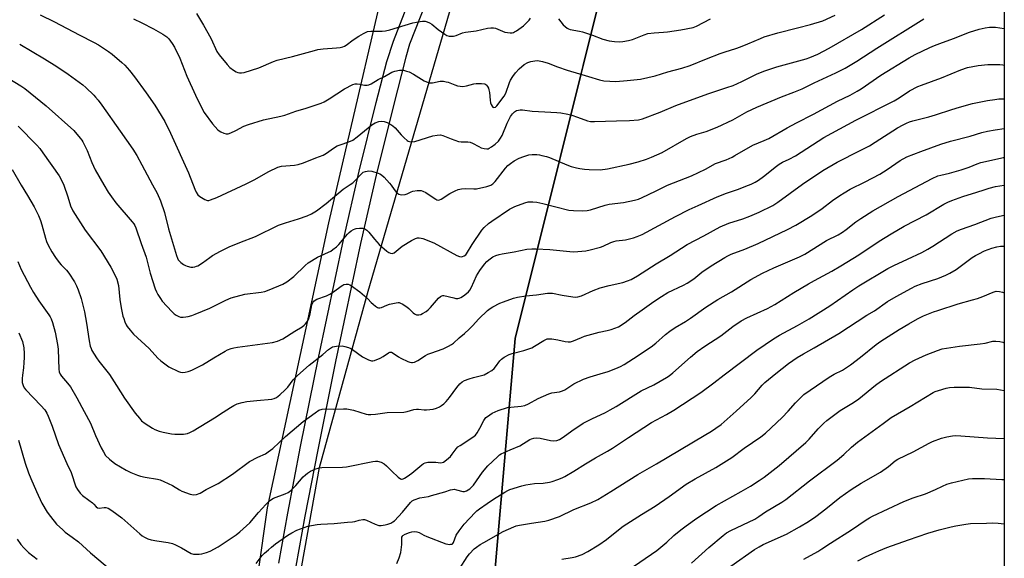
# Model space of a CAD drawing. Units: inches. Extents: x 1243772 to 1249772, y 601451 to 605451.
# Drawn here: x 1249340 to 1249772, y 601780 to 602016 of the extents above; entities that cross this region are included whole.
import ezdxf

# ---------------------------------------------------------------- set-up
doc = ezdxf.new("R2010")
doc.units = ezdxf.units.IN
doc.header["$MEASUREMENT"] = 0
for name, color, linetype in [('NTRL-Farm Land', 3, 'Continuous'), ('NTRL-Pasture Land', 2, 'Continuous'), ('NTRL-Trees', 3, 'Continuous'), ('TRANS-Road', 130, 'Continuous'), ('Undefined', 1, 'Continuous')]:
    doc.layers.add(name, color=color, linetype=linetype)

msp = doc.modelspace()

# ---------------------------------------------------------------- linework, layer by layer
at = {"layer": 'NTRL-Farm Land'}
msp.add_lwpolyline([(1249771.74, 602075.11), (1249771.7, 601450.79), (1249417.31, 601450.83), (1249422.42, 601470.11), (1249425.85, 601484.19), (1249428.49, 601496.84), (1249430.77, 601509.44), (1249433.48, 601524.82), (1249435.37, 601536.88), (1249448.26, 601536.26), (1249459.89, 601540.44), (1249466.06, 601557.35), (1249482.08, 601572.89), (1249495.38, 601600.22), (1249544.51, 601730.09), (1249557.19, 601876.36), (1249626.89, 602156), (1249771.73, 602075.12)], close=True, dxfattribs=at)
at = {"layer": 'NTRL-Pasture Land'}
msp.add_lwpolyline([(1249157.24, 602257.38), (1249573.32, 602258.54), (1249590.09, 602241.95), (1249562.51, 602167.36), (1249507.39, 602064.74), (1249475.4, 601927.03), (1249448.52, 601802.01), (1249432.64, 601689.9), (1249424.24, 601588.02), (1249420.83, 601537.58), (1249394.06, 601553.3), (1249379.39, 601563.78), (1249359.15, 601580.96), (1249340.93, 601599.81), (1249324.65, 601620.35)], dxfattribs=at)
at = {"layer": 'NTRL-Trees'}
msp.add_lwpolyline([(1249453.17, 601554.25), (1249449.25, 601553.3), (1249438.64, 601564.5), (1249442.88, 601660.12), (1249471.4, 601819.75), (1249492.82, 601897.15), (1249545.57, 602078.23), (1249553.66, 602094.85), (1249582.46, 602095.02), (1249605.09, 602068.54), (1249557.19, 601876.36), (1249544.51, 601730.09), (1249495.38, 601600.22), (1249482.08, 601572.89), (1249466.06, 601557.35)], close=True, dxfattribs=at)
at = {"layer": 'TRANS-Road'}
for points in [[(1249537.14, 602071.95), (1249510.97, 602005.53), (1249509.39, 601999.77), (1249503.72, 601977.94), (1249496.29, 601948.04), (1249489.47, 601918.02), (1249478.5, 601866.31), (1249470.66, 601827.48), (1249465.09, 601798.33), (1249461.12, 601776.44)], [(1249453.58, 601777.76), (1249457.57, 601799.73), (1249463.16, 601828.95), (1249471.01, 601867.85), (1249482, 601919.66), (1249488.85, 601949.81), (1249496.3, 601979.82), (1249500.99, 601997.87), (1249503.92, 602006.74), (1249515.85, 602037.81)]]:
    msp.add_lwpolyline(points, dxfattribs=at)
at = {"layer": 'Undefined'}
for points, elevation in [([(1249335.22, 601990.4), (1249340.43, 601987.25), (1249342.27, 601985.99), (1249351.55, 601978.43), (1249363.67, 601967.58), (1249366.58, 601964.31), (1249367.28, 601963.38), (1249367.72, 601962.66), (1249369.65, 601958.85), (1249371.66, 601953.6), (1249373.08, 601950.41), (1249376.83, 601943.77), (1249378.81, 601940.61), (1249380.23, 601938.47), (1249382.15, 601935.91), (1249389.28, 601927.59), (1249389.98, 601926.69), (1249390.46, 601925.93), (1249390.9, 601924.84), (1249393.21, 601918.06), (1249395.45, 601911.96), (1249397.27, 601904.98), (1249399.44, 601898.2), (1249399.96, 601896.82), (1249400.63, 601895.57), (1249401.68, 601893.87), (1249402.54, 601892.72), (1249406.65, 601888.2), (1249407.67, 601887.18), (1249408.57, 601886.55), (1249409.79, 601885.96), (1249410.57, 601885.76), (1249411.69, 601885.72), (1249412.82, 601885.82), (1249413.91, 601886.05), (1249415.53, 601886.49), (1249416.88, 601886.97), (1249423.31, 601889.67), (1249430.33, 601893.11), (1249432.8, 601894.18), (1249438.76, 601895.74), (1249445.91, 601896.71), (1249447.46, 601897.02), (1249449.39, 601897.72), (1249455.37, 601900.15), (1249457.12, 601901.24), (1249460.21, 601903.5), (1249465.18, 601908.42), (1249466.49, 601909.54), (1249470.54, 601911.98), (1249475.47, 601914.16), (1249476.44, 601914.71), (1249477.35, 601915.37), (1249478.87, 601916.61), (1249479.88, 601917.6), (1249483.69, 601922.07), (1249484.45, 601922.85), (1249485.35, 601923.53), (1249486.31, 601924.12), (1249487.06, 601924.49), (1249487.58, 601924.64), (1249488.93, 601924.79), (1249490.28, 601924.73), (1249491.32, 601924.39), (1249492.27, 601923.83), (1249493.08, 601923.05), (1249495.57, 601919.89), (1249497.68, 601917.54), (1249500.96, 601914.67), (1249501.87, 601914.05), (1249502.57, 601913.73), (1249503.28, 601913.67), (1249503.75, 601913.77), (1249504.21, 601913.98), (1249507.76, 601916.83), (1249511.81, 601919.31), (1249513.62, 601920.28), (1249514.39, 601920.5), (1249515.16, 601920.56), (1249515.98, 601920.43), (1249516.83, 601920.17), (1249521.53, 601918.33), (1249531.62, 601912.82), (1249532.89, 601912.28), (1249533.67, 601912.19), (1249534.18, 601912.3), (1249534.92, 601912.59), (1249535.59, 601913.04), (1249535.96, 601913.44), (1249538.47, 601917.52), (1249542.71, 601923.84), (1249543.66, 601924.97), (1249545.63, 601926.78), (1249547.04, 601927.84), (1249554.81, 601933.11), (1249557.12, 601934.21), (1249561.52, 601935.83), (1249562.89, 601936.23), (1249563.84, 601936.35), (1249565, 601936.31), (1249566.76, 601936.1), (1249569.36, 601935.62), (1249580.75, 601932.69), (1249582.79, 601932.49), (1249586.88, 601932.39), (1249588.86, 601932.52), (1249590.27, 601932.74), (1249596.79, 601934.77), (1249598.52, 601935.23), (1249604.74, 601936.01), (1249609.58, 601937.07), (1249611.27, 601937.53), (1249612.91, 601938.21), (1249618.86, 601940.99), (1249624.13, 601943.59), (1249634.63, 601947.73), (1249640.67, 601950.6), (1249645.13, 601953.06), (1249649.71, 601954.8), (1249652.35, 601955.92), (1249653.62, 601956.58), (1249661.48, 601961.12), (1249666.44, 601963.2), (1249668.52, 601964.16), (1249676.6, 601968.79), (1249680.63, 601971), (1249688.02, 601974.82), (1249698.63, 601980.53), (1249704.13, 601983.14), (1249707.18, 601984.79), (1249708.92, 601985.88), (1249717.67, 601991.89), (1249730.07, 601999.52), (1249732.64, 602000.91), (1249739.08, 602003.96), (1249741.16, 602004.86), (1249743.54, 602005.81), (1249749.44, 602007.95), (1249756.41, 602010.74), (1249760.78, 602012.11), (1249763.32, 602012.69), (1249765.32, 602012.98), (1249767.92, 602012.92), (1249771.74, 602012.3)], 616), ([(1249339.37, 601969.51), (1249347.58, 601961.13), (1249348.79, 601959.71), (1249350.18, 601957.84), (1249357.3, 601947.65), (1249358.63, 601945.18), (1249359.32, 601943.62), (1249361.16, 601938.48), (1249362.31, 601934.56), (1249363.27, 601932.38), (1249368.78, 601923.89), (1249375.64, 601914.76), (1249379.96, 601907.64), (1249381.78, 601904.2), (1249382.61, 601902.3), (1249383.36, 601899.55), (1249383.97, 601893.52), (1249384.55, 601889.73), (1249385.27, 601886.13), (1249385.6, 601885.04), (1249386.14, 601883.7), (1249386.74, 601882.38), (1249387.18, 601881.63), (1249388.42, 601880.01), (1249389.94, 601878.23), (1249396.83, 601871.92), (1249400.61, 601867.75), (1249401.87, 601866.56), (1249404.2, 601864.73), (1249405.44, 601863.93), (1249409.69, 601861.86), (1249410.5, 601861.57), (1249411.34, 601861.47), (1249412.49, 601861.54), (1249413.92, 601861.8), (1249414.74, 601862.08), (1249415.78, 601862.56), (1249420.1, 601864.83), (1249425.12, 601867.79), (1249430.06, 601870.85), (1249431.09, 601871.36), (1249432.72, 601871.97), (1249433.83, 601872.28), (1249435.55, 601872.56), (1249450.82, 601874.51), (1249452.98, 601875.17), (1249455.34, 601876.16), (1249460.6, 601879.55), (1249463.92, 601881.51), (1249464.81, 601882.16), (1249465.38, 601882.75), (1249466.32, 601884.12), (1249466.79, 601885.13), (1249467.3, 601887.16), (1249468.05, 601891.15), (1249468.5, 601892.19), (1249469, 601892.78), (1249469.6, 601893.21), (1249470.26, 601893.54), (1249474.57, 601895.11), (1249476.06, 601895.79), (1249477.64, 601896.82), (1249480.9, 601899.34), (1249481.64, 601899.8), (1249482.15, 601900.01), (1249483.22, 601900.2), (1249484.01, 601900.18), (1249484.79, 601899.92), (1249485.53, 601899.47), (1249489.13, 601896.79), (1249491.19, 601895.11), (1249492.72, 601893.73), (1249494.15, 601892.12), (1249494.94, 601891.35), (1249496.01, 601890.45), (1249496.89, 601889.88), (1249497.35, 601889.74), (1249497.86, 601889.76), (1249498.64, 601890.01), (1249501.06, 601891.02), (1249502.11, 601891.35), (1249505.09, 601892.01), (1249505.91, 601892.1), (1249506.45, 601892.07), (1249506.99, 601891.91), (1249507.77, 601891.52), (1249509.8, 601890.24), (1249510.69, 601889.49), (1249512.47, 601887.65), (1249513.12, 601887.14), (1249514.06, 601886.76), (1249515.05, 601886.67), (1249515.85, 601886.92), (1249516.64, 601887.32), (1249518.18, 601888.25), (1249519.15, 601888.94), (1249520.19, 601889.99), (1249523.7, 601894.05), (1249524.45, 601894.75), (1249525.07, 601895.12), (1249525.53, 601895.22), (1249526, 601895.19), (1249530.44, 601894.12), (1249531.3, 601893.95), (1249532.13, 601893.9), (1249532.65, 601893.99), (1249533.38, 601894.31), (1249534.56, 601895.04), (1249535.96, 601896.04), (1249536.83, 601896.77), (1249537.45, 601897.49), (1249537.98, 601898.53), (1249539.22, 601901.52), (1249540.35, 601903.8), (1249541.82, 601906.15), (1249543.86, 601908.95), (1249544.79, 601910.05), (1249545.66, 601910.79), (1249547.54, 601912.11), (1249548.82, 601912.75), (1249550.19, 601913.17), (1249551.61, 601913.5), (1249556.89, 601914.34), (1249562.31, 601915.49), (1249564.53, 601915.7), (1249566.52, 601915.73), (1249572.44, 601915.45), (1249582.64, 601914.39), (1249584.67, 601914.46), (1249588.18, 601914.78), (1249590.19, 601915.21), (1249594.74, 601916.45), (1249595.82, 601916.88), (1249599.27, 601918.47), (1249600.52, 601918.92), (1249601.62, 601919.14), (1249605.66, 601919.65), (1249609.12, 601920.5), (1249610.82, 601921.03), (1249612.91, 601922.04), (1249627.5, 601929.9), (1249633.53, 601932.87), (1249637.54, 601934.75), (1249645.9, 601938.47), (1249649.9, 601940.05), (1249655.14, 601941.88), (1249658.47, 601943.16), (1249660.68, 601944.04), (1249662.52, 601944.92), (1249663.92, 601945.77), (1249666.17, 601947.42), (1249671.86, 601951.98), (1249673.02, 601952.83), (1249674.42, 601953.64), (1249677.42, 601955.03), (1249680.18, 601956.48), (1249692.66, 601964.52), (1249706.67, 601972.16), (1249723.44, 601980.63), (1249725.63, 601981.93), (1249730.19, 601984.94), (1249733.78, 601986.85), (1249735.42, 601987.53), (1249744.14, 601990.78), (1249752.63, 601994.26), (1249755.63, 601995.23), (1249760.33, 601996.15), (1249764.45, 601996.55), (1249767.1, 601996.63), (1249769.74, 601996.53), (1249771.17, 601996.4), (1249771.74, 601996.29)], 618), ([(1249336.72, 601950.44), (1249340.7, 601943.62), (1249343.47, 601939.14), (1249346.33, 601934.08), (1249348.22, 601930.24), (1249349.08, 601928.1), (1249349.7, 601926.14), (1249351.25, 601920.39), (1249351.78, 601918.86), (1249352.47, 601917.36), (1249354.09, 601914.38), (1249355.66, 601911.85), (1249357.24, 601909.72), (1249358.21, 601908.61), (1249360.49, 601906.25), (1249361.48, 601905.05), (1249363.97, 601901.17), (1249364.96, 601899.39), (1249365.61, 601897.75), (1249366.94, 601893.85), (1249368.36, 601888.09), (1249369.29, 601883.04), (1249370.42, 601875.34), (1249370.94, 601873.03), (1249371.29, 601871.92), (1249371.67, 601871.13), (1249373.62, 601867.85), (1249374.67, 601866.4), (1249379.35, 601860.57), (1249382.52, 601855.69), (1249385.99, 601850.12), (1249390.61, 601843.59), (1249392.47, 601841.34), (1249393.47, 601840.28), (1249395.09, 601839.06), (1249398.24, 601836.96), (1249399.29, 601836.44), (1249401.22, 601835.69), (1249402.9, 601835.22), (1249406.58, 601834.57), (1249408.01, 601834.4), (1249410.34, 601834.32), (1249411.79, 601834.4), (1249413.51, 601834.71), (1249414.59, 601835.07), (1249416.12, 601835.81), (1249425.43, 601841.58), (1249429.2, 601844.07), (1249432.41, 601846.08), (1249433.91, 601846.95), (1249435.41, 601847.64), (1249437.57, 601848.3), (1249439.54, 601848.68), (1249443.92, 601849.18), (1249450.62, 601849.76), (1249451.64, 601850.06), (1249452.59, 601850.49), (1249454.12, 601851.64), (1249456.48, 601853.85), (1249457.51, 601855.04), (1249459.94, 601858.19), (1249460.91, 601859.28), (1249461.76, 601860.1), (1249466.97, 601864.59), (1249472.89, 601869.29), (1249475.38, 601871.54), (1249476.25, 601872.16), (1249477.19, 601872.63), (1249478.85, 601872.94), (1249481.42, 601873.07), (1249482.53, 601872.87), (1249484.17, 601872.35), (1249485.23, 601871.91), (1249485.99, 601871.47), (1249490.3, 601868.23), (1249492.92, 601866.92), (1249494.25, 601866.48), (1249494.79, 601866.47), (1249495.61, 601866.67), (1249498.07, 601867.7), (1249499.38, 601868.41), (1249501.79, 601870.09), (1249502.28, 601870.31), (1249502.69, 601870.39), (1249503.1, 601870.32), (1249503.82, 601869.97), (1249506.16, 601868.26), (1249507.13, 601867.64), (1249510.23, 601866.18), (1249511.02, 601865.89), (1249511.8, 601865.75), (1249512.31, 601865.79), (1249513.06, 601866.01), (1249514.58, 601866.74), (1249517.88, 601868.83), (1249518.92, 601869.41), (1249520.3, 601869.97), (1249525.67, 601871.85), (1249528.08, 601872.94), (1249529.35, 601873.65), (1249530.24, 601874.36), (1249532.68, 601876.58), (1249535.08, 601878.53), (1249537.05, 601880.36), (1249538.54, 601881.83), (1249541.26, 601884.99), (1249545.13, 601888.64), (1249546.29, 601889.48), (1249547.52, 601890.2), (1249550.54, 601891.79), (1249552.13, 601892.48), (1249556.58, 601894.07), (1249558.26, 601894.5), (1249561.93, 601895.06), (1249566.61, 601895.52), (1249571.44, 601896.25), (1249572.47, 601896.27), (1249573.56, 601896.16), (1249577.89, 601895.29), (1249582.5, 601894.58), (1249583.65, 601894.48), (1249584.7, 601894.57), (1249586.28, 601895.12), (1249591.4, 601897.47), (1249594.49, 601898.6), (1249598.42, 601899.61), (1249604.42, 601900.91), (1249606.55, 601901.62), (1249608.12, 601902.28), (1249610.91, 601903.81), (1249619.1, 601909.09), (1249625.2, 601912.74), (1249632.66, 601917.55), (1249640.02, 601921.37), (1249647.12, 601925.27), (1249651, 601926.99), (1249657.13, 601928.91), (1249660.1, 601929.95), (1249664.25, 601931.79), (1249670.26, 601934.74), (1249672.37, 601936.11), (1249683.29, 601944.06), (1249692.2, 601949.99), (1249698.44, 601953.71), (1249708.57, 601958.79), (1249712.58, 601960.92), (1249715.09, 601962.43), (1249724.89, 601968.7), (1249727.37, 601970.14), (1249728.89, 601970.86), (1249730.18, 601971.37), (1249731.57, 601971.8), (1249738.68, 601973.6), (1249741.63, 601974.46), (1249748.75, 601976.85), (1249752.07, 601977.89), (1249757.75, 601979.41), (1249760.03, 601979.92), (1249764.37, 601980.72), (1249767.61, 601981.21), (1249769.38, 601981.43), (1249771.39, 601981.56), (1249771.74, 601981.55)], 620), ([(1249339.16, 601910.08), (1249340.65, 601906.65), (1249344.74, 601898.81), (1249346.04, 601896.5), (1249348.36, 601892.91), (1249352.72, 601886.78), (1249353.32, 601885.83), (1249353.75, 601884.95), (1249354.32, 601883.31), (1249355.57, 601879.13), (1249356.65, 601873.68), (1249356.86, 601871.72), (1249356.95, 601867.14), (1249357.19, 601862.95), (1249357.35, 601861.78), (1249357.73, 601860.67), (1249358.34, 601859.74), (1249360.97, 601856.76), (1249362.22, 601855.2), (1249365.06, 601850.29), (1249368.2, 601844.37), (1249371.11, 601839.13), (1249373.3, 601833.84), (1249375.7, 601828.38), (1249376.69, 601826.54), (1249377.68, 601825.06), (1249379.37, 601823.42), (1249381.66, 601821.55), (1249386.7, 601818.6), (1249388.76, 601817.56), (1249391.65, 601816.32), (1249392.99, 601815.86), (1249394.98, 601815.46), (1249400.48, 601814.54), (1249401.62, 601814.25), (1249403.24, 601813.58), (1249406.96, 601811.83), (1249410.09, 601809.91), (1249411.09, 601809.38), (1249414.68, 601808.09), (1249415.52, 601807.85), (1249416.36, 601807.74), (1249417.47, 601807.92), (1249419.12, 601808.52), (1249421.83, 601810.04), (1249427, 601812.7), (1249433.25, 601816.74), (1249440.82, 601822.32), (1249444.41, 601824.26), (1249447.76, 601825.78), (1249449, 601826.54), (1249451.07, 601828.08), (1249456.59, 601833.39), (1249464.34, 601839.89), (1249469.52, 601843.77), (1249471.24, 601844.86), (1249472.56, 601845.26), (1249473.95, 601845.44), (1249477.65, 601845.34), (1249481.98, 601845.47), (1249483.4, 601845.45), (1249484.98, 601845.24), (1249486.37, 601844.92), (1249491.95, 601843.18), (1249492.81, 601843.03), (1249493.99, 601843.01), (1249496.06, 601843.13), (1249501.17, 601843.81), (1249508.43, 601844.04), (1249509.88, 601844.27), (1249512.85, 601845.14), (1249513.94, 601845.37), (1249514.82, 601845.38), (1249517.3, 601845.05), (1249518.44, 601845.02), (1249521.37, 601845.38), (1249522.76, 601845.77), (1249524.04, 601846.36), (1249525.03, 601846.92), (1249525.93, 601847.64), (1249526.97, 601848.66), (1249528.51, 601850.41), (1249531.65, 601854.9), (1249533.01, 601856.39), (1249534.06, 601857.34), (1249535.07, 601857.89), (1249537.02, 601858.57), (1249539, 601859.19), (1249543.65, 601860.45), (1249545.48, 601861.36), (1249546.99, 601862.28), (1249547.98, 601863.1), (1249548.66, 601863.91), (1249550.52, 601866.48), (1249551.28, 601867.33), (1249552.42, 601868.11), (1249554.66, 601869.28), (1249556.01, 601869.75), (1249561.03, 601871.11), (1249564.53, 601872.29), (1249565.8, 601872.93), (1249569.76, 601875.39), (1249571.33, 601876.12), (1249572.16, 601876.24), (1249573.32, 601876.16), (1249575.96, 601875.75), (1249579.23, 601874.97), (1249580.56, 601874.84), (1249581.57, 601874.92), (1249582.84, 601875.29), (1249586.32, 601876.8), (1249587.71, 601877.29), (1249594.04, 601879.13), (1249597.55, 601879.79), (1249599.38, 601880.22), (1249600.98, 601880.8), (1249602.53, 601881.51), (1249605.49, 601883.37), (1249609.39, 601886.36), (1249612.89, 601888.92), (1249618.01, 601892.53), (1249621.45, 601894.8), (1249624.19, 601896.45), (1249631.14, 601899.77), (1249632.64, 601900.59), (1249635.55, 601902.57), (1249639.16, 601905.39), (1249643.18, 601908.24), (1249649.23, 601911.93), (1249650.51, 601912.65), (1249652, 601913.34), (1249657.9, 601915.51), (1249663.82, 601918.09), (1249676.62, 601924.09), (1249680.36, 601926), (1249687.34, 601930.26), (1249691.84, 601933.45), (1249696.45, 601936.85), (1249699.56, 601939.01), (1249701.48, 601940.24), (1249704.22, 601941.8), (1249710.78, 601945.09), (1249717.11, 601948.47), (1249720.42, 601950.46), (1249726.02, 601954.37), (1249728.95, 601956.05), (1249735.21, 601958.46), (1249743.96, 601961.59), (1249748.12, 601962.97), (1249756.71, 601965.06), (1249761.9, 601966.66), (1249764.35, 601967.31), (1249767.76, 601967.95), (1249771.74, 601968.45)], 622), ([(1249339.67, 601878.82), (1249341.16, 601875.01), (1249341.78, 601872.31), (1249341.97, 601869.71), (1249341.98, 601867.94), (1249341.85, 601865.86), (1249341.63, 601863.5), (1249341.18, 601860.24), (1249341.1, 601858.75), (1249341.14, 601856.97), (1249341.51, 601855.65), (1249342.02, 601854.68), (1249342.72, 601853.78), (1249349.29, 601846.95), (1249351.01, 601844.97), (1249351.9, 601843.64), (1249352.49, 601842.29), (1249354.19, 601837.89), (1249356.99, 601829.87), (1249360.66, 601821.45), (1249362.55, 601817.55), (1249364.69, 601811.32), (1249365.38, 601810.07), (1249366.57, 601808.4), (1249367.58, 601807.38), (1249370.38, 601805.41), (1249371.94, 601804.2), (1249372.54, 601803.62), (1249373.5, 601802.45), (1249374.06, 601802.02), (1249374.78, 601801.87), (1249376.98, 601802.16), (1249377.8, 601802.14), (1249378.77, 601801.82), (1249380.39, 601800.84), (1249384.84, 601797.64), (1249392.62, 601790.63), (1249393.72, 601789.73), (1249394.67, 601789.11), (1249396.24, 601788.4), (1249397.6, 601788.01), (1249400.1, 601787.57), (1249405.11, 601786.87), (1249407.05, 601786.4), (1249408.38, 601785.86), (1249411, 601784.51), (1249415.18, 601782.05), (1249416.16, 601781.73), (1249417.01, 601781.65), (1249418.76, 601781.71), (1249419.92, 601781.87), (1249421.93, 601782.44), (1249423.59, 601783.05), (1249427.06, 601784.99), (1249434.97, 601790.23), (1249436.57, 601791.5), (1249440.86, 601795.38), (1249444.73, 601800.02), (1249447.9, 601803.53), (1249449.61, 601805.13), (1249450.55, 601805.83), (1249451.31, 601806.21), (1249456.48, 601808.14), (1249457.77, 601808.8), (1249458.83, 601809.67), (1249461.09, 601811.8), (1249464.31, 601815.58), (1249465.31, 601816.58), (1249466.22, 601817.27), (1249467.49, 601818.06), (1249468.55, 601818.62), (1249469.37, 601818.96), (1249471.37, 601819.59), (1249472.49, 601819.78), (1249481.55, 601819.89), (1249483.33, 601820.01), (1249494.88, 601822.33), (1249496.03, 601822.49), (1249496.88, 601822.47), (1249498.53, 601822.03), (1249499.78, 601821.4), (1249500.81, 601820.49), (1249503.2, 601818.06), (1249506.02, 601815.49), (1249506.91, 601814.83), (1249507.38, 601814.65), (1249507.77, 601814.63), (1249508.21, 601814.74), (1249508.7, 601814.98), (1249509.91, 601815.78), (1249511.98, 601817.31), (1249516.32, 601820.92), (1249517.04, 601821.43), (1249517.81, 601821.83), (1249518.91, 601822.04), (1249521.25, 601822.1), (1249522.42, 601822.06), (1249524.57, 601821.78), (1249525.3, 601821.89), (1249525.81, 601822.1), (1249527.21, 601823.07), (1249528.84, 601824.51), (1249529.69, 601825.54), (1249531.36, 601827.92), (1249532.14, 601828.77), (1249533.1, 601829.45), (1249537.86, 601832.43), (1249539.26, 601833.43), (1249539.89, 601833.99), (1249540.6, 601834.92), (1249541.84, 601836.95), (1249543.59, 601840.41), (1249544.04, 601841.16), (1249544.41, 601841.6), (1249545.06, 601842.15), (1249547.24, 601843.58), (1249549.83, 601844.68), (1249553.96, 601846.01), (1249555.34, 601846.23), (1249559.85, 601846.64), (1249561.52, 601847), (1249563.07, 601847.67), (1249567.34, 601849.96), (1249572.04, 601852.1), (1249573.38, 601852.48), (1249576.67, 601852.91), (1249578.01, 601853.32), (1249578.99, 601853.87), (1249582.98, 601856.5), (1249587.17, 601858.56), (1249590.08, 601859.53), (1249594.56, 601860.76), (1249597.97, 601861.83), (1249601.42, 601863.13), (1249603.49, 601864.04), (1249605, 601864.88), (1249609.22, 601867.57), (1249616.91, 601872.65), (1249618.99, 601874.26), (1249623.22, 601878.12), (1249625.03, 601879.51), (1249627.38, 601881.12), (1249631.95, 601883.82), (1249634.16, 601885.21), (1249640.83, 601890.08), (1249646.06, 601893.51), (1249652.06, 601896.83), (1249660.65, 601902.27), (1249665.67, 601904.95), (1249670.66, 601907.34), (1249681.93, 601912.2), (1249684.23, 601913.35), (1249693.77, 601919.32), (1249698.87, 601921.89), (1249700.81, 601922.96), (1249702.42, 601924.12), (1249706.69, 601927.56), (1249708.89, 601929.05), (1249714.15, 601932.38), (1249725.25, 601938.7), (1249740.18, 601946.55), (1249742.6, 601947.66), (1249743.95, 601948.06), (1249747.78, 601948.91), (1249752.82, 601950.28), (1249756.3, 601951.56), (1249759.84, 601953.03), (1249761.43, 601953.54), (1249771.4, 601955.8), (1249771.74, 601955.85)], 624), ([(1249443.62, 601777.57), (1249446.37, 601781.06), (1249447.37, 601782.11), (1249449.08, 601783.67), (1249450.38, 601784.8), (1249452.19, 601786.19), (1249457.62, 601790.03), (1249459.32, 601791.09), (1249461.59, 601792.24), (1249466.37, 601793.96), (1249470.39, 601794.74), (1249472.11, 601794.94), (1249477.86, 601795.22), (1249483.69, 601795.78), (1249485.88, 601795.86), (1249486.89, 601796.05), (1249488.82, 601796.68), (1249490.45, 601796.9), (1249491.26, 601796.89), (1249492.07, 601796.69), (1249495.81, 601794.86), (1249497.45, 601794.25), (1249498.56, 601794.21), (1249500.24, 601794.51), (1249501.36, 601794.82), (1249502.68, 601795.31), (1249503.67, 601795.84), (1249504.34, 601796.34), (1249507.82, 601800.13), (1249511.37, 601804.38), (1249512.12, 601805.06), (1249513.03, 601805.55), (1249515.49, 601806.36), (1249519.2, 601807.05), (1249520.61, 601807.4), (1249526.41, 601809.06), (1249528.92, 601809.94), (1249529.75, 601810.14), (1249530.5, 601810.16), (1249531.51, 601810), (1249534.27, 601809.15), (1249535.01, 601809.14), (1249535.97, 601809.46), (1249536.66, 601809.86), (1249537.32, 601810.37), (1249538.96, 601812.03), (1249543.01, 601817.74), (1249545.26, 601820.41), (1249549.47, 601824.47), (1249550.36, 601825.22), (1249551.09, 601825.68), (1249555.1, 601827.5), (1249559.38, 601829.18), (1249563.63, 601831.96), (1249564.39, 601832.34), (1249565.39, 601832.67), (1249566.48, 601832.79), (1249568.26, 601832.63), (1249572.76, 601831.6), (1249574.16, 601831.4), (1249575.47, 601831.56), (1249576.72, 601832.06), (1249578.38, 601833.1), (1249582.07, 601835.82), (1249587.15, 601839.21), (1249590.86, 601841.11), (1249596.87, 601843.92), (1249598.97, 601845), (1249601.52, 601846.49), (1249612.55, 601853.38), (1249618.05, 601856.07), (1249623.69, 601859.18), (1249624.73, 601859.93), (1249626.33, 601861.26), (1249634.1, 601868.13), (1249637.1, 601870.62), (1249640.38, 601872.98), (1249647.44, 601877.57), (1249652.69, 601881.66), (1249656.43, 601884.09), (1249658.88, 601885.42), (1249667.86, 601889.47), (1249671.13, 601891.24), (1249679.48, 601896.48), (1249685.92, 601900.34), (1249688.58, 601901.85), (1249696.07, 601905.88), (1249700.09, 601908.2), (1249707.91, 601913.12), (1249716.82, 601918.99), (1249722.06, 601922.21), (1249727.87, 601925.64), (1249737.51, 601930.65), (1249745.19, 601935.24), (1249746.94, 601936.15), (1249748.7, 601936.91), (1249753.59, 601938.61), (1249759.76, 601940.51), (1249762.87, 601941.63), (1249765.04, 601942.3), (1249767.82, 601942.98), (1249771.74, 601943.67)], 626), ([(1249505.36, 601777.63), (1249506.4, 601780.09), (1249507.1, 601782.47), (1249507.58, 601785.93), (1249507.54, 601788.44), (1249507.62, 601789.19), (1249507.8, 601789.61), (1249508.06, 601789.9), (1249508.98, 601790.43), (1249510.88, 601791.19), (1249511.99, 601791.54), (1249513.05, 601791.63), (1249514.1, 601791.51), (1249515.11, 601791.19), (1249517.28, 601790.04), (1249518.58, 601789.48), (1249526.92, 601786.31), (1249527.73, 601786.1), (1249528.56, 601786), (1249529.09, 601786.02), (1249529.57, 601786.14), (1249529.97, 601786.44), (1249530.27, 601786.87), (1249531.43, 601789.99), (1249532.71, 601791.99), (1249534.96, 601794.87), (1249539.66, 601800), (1249540.49, 601800.75), (1249541.57, 601801.58), (1249544.99, 601803.88), (1249547.69, 601805.86), (1249552.76, 601808.96), (1249554.05, 601809.68), (1249554.86, 601810.03), (1249560.22, 601811.74), (1249561.95, 601812.09), (1249565.76, 601812.66), (1249569.52, 601812.88), (1249572.35, 601813.23), (1249573.48, 601813.54), (1249575.99, 601814.45), (1249577.92, 601815.21), (1249578.98, 601815.72), (1249583.03, 601818.15), (1249588.08, 601821.37), (1249592.42, 601823.95), (1249597.7, 601826.89), (1249599.88, 601828.19), (1249606.9, 601832.91), (1249617.06, 601839.43), (1249619.23, 601840.65), (1249623.6, 601842.92), (1249626.89, 601844.93), (1249638.71, 601852.6), (1249644.39, 601856.91), (1249648.86, 601860.45), (1249663.3, 601871.17), (1249670.47, 601876.16), (1249673.21, 601877.81), (1249681.03, 601882.03), (1249686.12, 601884.93), (1249695.2, 601890.72), (1249705.38, 601897.76), (1249708.02, 601899.5), (1249720.68, 601907.03), (1249723.25, 601908.41), (1249729.36, 601911.18), (1249735.54, 601914.14), (1249738.19, 601915.51), (1249740.46, 601916.87), (1249748.68, 601922.23), (1249751.12, 601923.56), (1249753.04, 601924.36), (1249758.75, 601926.39), (1249766.02, 601929.11), (1249768.3, 601929.71), (1249771.73, 601930.38)], 628), ([(1249532.79, 601775.22), (1249536.2, 601780.5), (1249537.3, 601781.89), (1249539.34, 601784.04), (1249540.26, 601784.78), (1249541.97, 601785.94), (1249543.48, 601786.86), (1249552.05, 601791.58), (1249556.65, 601793.75), (1249557.76, 601794.1), (1249559.19, 601794.39), (1249564.37, 601795.29), (1249570.28, 601796.14), (1249572, 601796.57), (1249576.75, 601798.28), (1249583, 601801.27), (1249590.38, 601804.19), (1249593.44, 601805.75), (1249599.2, 601809.18), (1249611.09, 601816.68), (1249619.19, 601821.32), (1249640.19, 601833.73), (1249643.35, 601835.66), (1249645.24, 601836.94), (1249647.57, 601838.62), (1249648.91, 601839.73), (1249654.11, 601844.38), (1249660.69, 601850.45), (1249662.3, 601852.07), (1249665.5, 601855.85), (1249666.78, 601857.05), (1249671.53, 601861.03), (1249677.18, 601865.36), (1249680.89, 601868.02), (1249683.66, 601869.67), (1249688.44, 601872.28), (1249699.2, 601878.56), (1249711.5, 601886.51), (1249714.86, 601888.52), (1249720.54, 601892.56), (1249724.32, 601894.82), (1249731.07, 601898.48), (1249732.63, 601899.24), (1249735.75, 601900.46), (1249742.64, 601902.67), (1249746.07, 601904.1), (1249747.92, 601904.98), (1249750.58, 601906.56), (1249757.7, 601911.95), (1249759.07, 601912.79), (1249760.54, 601913.55), (1249763.12, 601914.73), (1249766.34, 601915.98), (1249768.49, 601916.58), (1249770.12, 601916.87), (1249771.54, 601916.89), (1249771.73, 601916.87)], 630), ([(1249577.75, 601779.5), (1249582.31, 601780.27), (1249583.7, 601780.57), (1249586.61, 601781.6), (1249589.09, 601782.92), (1249593.89, 601785.83), (1249597.3, 601788.11), (1249603.24, 601792.96), (1249604.67, 601794.03), (1249612.64, 601799.12), (1249618.58, 601802.71), (1249624.75, 601806.95), (1249632.27, 601812.45), (1249636.15, 601814.83), (1249645.19, 601819.67), (1249652.33, 601824.11), (1249657.62, 601828.26), (1249664.94, 601833.2), (1249667.03, 601834.85), (1249674.28, 601841.65), (1249676.94, 601844.46), (1249680.16, 601848.13), (1249682.64, 601850.64), (1249683.85, 601851.72), (1249694.89, 601859.35), (1249697.2, 601860.73), (1249700.75, 601862.51), (1249704.3, 601864.85), (1249708.69, 601868.14), (1249715.55, 601873.72), (1249717.53, 601875.16), (1249725.6, 601880.23), (1249729.88, 601882.81), (1249733.68, 601884.95), (1249736.27, 601886.25), (1249740.72, 601888.01), (1249742.61, 601888.69), (1249751.53, 601891.52), (1249757.81, 601893.23), (1249759.96, 601893.91), (1249762.33, 601894.77), (1249766.87, 601896.68), (1249768.23, 601897.04), (1249769.59, 601897.02), (1249770.92, 601896.68), (1249771.73, 601896.36)], 632), ([(1249606.79, 601774.73), (1249619.4, 601783.35), (1249623.7, 601786.94), (1249626.86, 601789.87), (1249629.84, 601792.35), (1249632.2, 601794.18), (1249636.85, 601797.52), (1249645.43, 601802.99), (1249656.36, 601809.13), (1249660.49, 601811.55), (1249664.31, 601813.99), (1249666.42, 601815.46), (1249669.14, 601817.52), (1249672.95, 601820.66), (1249684.77, 601830.71), (1249686.21, 601832.13), (1249690.18, 601836.74), (1249692.59, 601839.21), (1249693.9, 601840.36), (1249699.83, 601844.74), (1249705.65, 601848.32), (1249707.98, 601849.9), (1249715.27, 601855.86), (1249717.39, 601857.43), (1249730.13, 601865.61), (1249732.62, 601866.96), (1249737.47, 601869.1), (1249742.4, 601871.05), (1249744.51, 601871.73), (1249746.4, 601872.13), (1249752.09, 601872.95), (1249761.09, 601873.93), (1249763.41, 601874.35), (1249766.69, 601875.14), (1249768, 601875.17), (1249769.72, 601874.96), (1249771.14, 601874.66), (1249771.73, 601874.45)], 634), ([(1249634.53, 601777.73), (1249642.18, 601784.59), (1249648.51, 601789.96), (1249649.88, 601791.01), (1249651.79, 601792.13), (1249657.11, 601794.55), (1249662.34, 601797.07), (1249664.12, 601798.18), (1249667.09, 601800.21), (1249674.18, 601804.52), (1249675.91, 601805.66), (1249686.25, 601813.81), (1249698.48, 601822.94), (1249701.45, 601825.42), (1249704.73, 601828.59), (1249707.4, 601830.89), (1249718.65, 601838.98), (1249722.13, 601841.7), (1249730.49, 601846.51), (1249740.52, 601852.66), (1249741.48, 601853.09), (1249742.87, 601853.54), (1249746.24, 601854.5), (1249747.66, 601854.79), (1249749.69, 601854.91), (1249755.23, 601855.05), (1249756.41, 601854.95), (1249761.82, 601854.18), (1249768.4, 601854.08), (1249771.73, 601853.59)], 636), ([(1249651.88, 601776.43), (1249662.21, 601783.7), (1249664.21, 601784.91), (1249666.01, 601785.88), (1249676.23, 601790.55), (1249682.01, 601793.73), (1249685.89, 601796.06), (1249689.12, 601798.25), (1249693.51, 601801.59), (1249699.69, 601806.52), (1249704.64, 601810.1), (1249708.95, 601812.82), (1249717.47, 601817.66), (1249721.03, 601820.17), (1249723.96, 601822.59), (1249725.05, 601823.35), (1249731.76, 601826.64), (1249738.75, 601830.35), (1249740.28, 601831.07), (1249744.25, 601832.63), (1249746.47, 601833.16), (1249749, 601833.63), (1249750.42, 601833.72), (1249752.71, 601833.69), (1249764.41, 601832.71), (1249771.73, 601832.43)], 638), ([(1249339.48, 601831.71), (1249342.47, 601821.67), (1249343.92, 601817.35), (1249344.87, 601814.91), (1249347.33, 601809.19), (1249349.7, 601804.15), (1249352.12, 601800.08), (1249353.45, 601798.18), (1249356.16, 601794.87), (1249358.89, 601792.33), (1249360, 601791.41), (1249363.06, 601789.19), (1249365.72, 601787.07), (1249371.06, 601782.24), (1249380.28, 601774.55)], 626), ([(1249683.79, 601779.47), (1249689.92, 601782.94), (1249691.75, 601784.06), (1249695.5, 601786.57), (1249704.75, 601792.4), (1249711.2, 601796.79), (1249712.61, 601797.65), (1249713.9, 601798.32), (1249727.72, 601804.76), (1249731.76, 601806.38), (1249737.26, 601808.17), (1249741.63, 601810.08), (1249744.69, 601811.59), (1249746.6, 601812.42), (1249748.57, 601813.02), (1249756.05, 601814.76), (1249757.78, 601814.89), (1249763, 601814.96), (1249770.72, 601814.53), (1249771.73, 601814.43)], 640), ([(1249707.46, 601778.75), (1249710.91, 601780.52), (1249714.1, 601782.02), (1249716.76, 601783.23), (1249720.22, 601784.58), (1249729.7, 601788.02), (1249738.17, 601790.86), (1249743.25, 601792.39), (1249748.44, 601793.71), (1249750.47, 601794.15), (1249754.84, 601794.9), (1249756.87, 601795.11), (1249763.91, 601795.37), (1249766.47, 601795.38), (1249769.07, 601795.3), (1249771.73, 601795.07)], 642), ([(1249338.87, 601788.27), (1249340.44, 601785.93), (1249341.79, 601784.41), (1249343.92, 601782.37), (1249347.65, 601779.5)], 628)]:
    msp.add_lwpolyline(points, dxfattribs=dict(at, elevation=elevation))
for points in [[(1249417.47, 602019, 608), (1249420.63, 602013.8, 608), (1249422.52, 602010.46, 608), (1249423.95, 602007.76, 608), (1249426.51, 602002.34, 608), (1249427.42, 602000.84, 608), (1249430.93, 601996.54, 608), (1249432.13, 601995.29, 608), (1249433.7, 601994.09, 608), (1249434.88, 601993.34, 608), (1249435.63, 601993.03, 608), (1249436.43, 601992.9, 608), (1249437.24, 601992.89, 608), (1249438.38, 601993.11, 608), (1249444.84, 601995.03, 608), (1249451.28, 601997.84, 608), (1249452.94, 601998.46, 608), (1249459.6, 602000.12, 608), (1249469.34, 602002.77, 608), (1249470.79, 602003.08, 608), (1249473.13, 602003.42, 608), (1249478.85, 602003.87, 608), (1249480.59, 602004.08, 608), (1249481.72, 602004.31, 608), (1249482.44, 602004.59, 608), (1249483.12, 602005, 608), (1249486.25, 602007.42, 608), (1249488.72, 602009.03, 608), (1249490.77, 602010.23, 608), (1249492.57, 602010.97, 608), (1249493.97, 602011.15, 608), (1249498.91, 602011.16, 608), (1249500.35, 602011.29, 608), (1249502.28, 602011.79, 608), (1249512.46, 602014.81, 608), (1249515.54, 602015.42, 608), (1249516.66, 602015.55, 608), (1249517.78, 602015.51, 608), (1249518.63, 602015.32, 608), (1249519.72, 602014.87, 608), (1249520.67, 602014.25, 608), (1249523.53, 602011.9, 608), (1249526.35, 602009.87, 608), (1249527.33, 602009.3, 608), (1249528.38, 602009.03, 608), (1249529.47, 602008.98, 608), (1249530.28, 602009.05, 608), (1249531.4, 602009.36, 608), (1249534.14, 602010.4, 608), (1249535.42, 602010.75, 608), (1249540.19, 602011.4, 608), (1249545.17, 602012.48, 608), (1249546.64, 602012.71, 608), (1249547.8, 602012.69, 608), (1249548.63, 602012.53, 608), (1249551.73, 602011.17, 608), (1249552.8, 602010.81, 608), (1249555.12, 602010.53, 608), (1249555.98, 602010.53, 608), (1249556.53, 602010.63, 608), (1249557.04, 602010.83, 608), (1249557.78, 602011.27, 608), (1249560.86, 602013.52, 608), (1249561.95, 602014.49, 608), (1249563.35, 602015.98, 608), (1249564.03, 602016.9, 608)], [(1249340, 602005.47, 614), (1249350.82, 601999.08, 614), (1249356.26, 601995.67, 614), (1249361.23, 601992.34, 614), (1249367.66, 601987.59, 614), (1249369.01, 601986.43, 614), (1249372.48, 601983.13, 614), (1249373.31, 601982.27, 614), (1249374.37, 601980.96, 614), (1249376.05, 601978.7, 614), (1249384.13, 601967.32, 614), (1249389.61, 601959.37, 614), (1249391.33, 601956.66, 614), (1249393.62, 601952.51, 614), (1249398.18, 601943.81, 614), (1249400.25, 601940.05, 614), (1249401.77, 601936.73, 614), (1249403.48, 601931.6, 614), (1249405.3, 601924.42, 614), (1249407.89, 601915.75, 614), (1249408.71, 601912.78, 614), (1249409.18, 601911.54, 614), (1249409.56, 601910.85, 614), (1249410.06, 601910.22, 614), (1249410.71, 601909.65, 614), (1249411.89, 601908.81, 614), (1249412.64, 601908.35, 614), (1249413.43, 601908.01, 614), (1249415.1, 601907.61, 614), (1249415.93, 601907.62, 614), (1249416.76, 601907.76, 614), (1249417.55, 601908.02, 614), (1249418.08, 601908.28, 614), (1249420.09, 601909.58, 614), (1249423.36, 601911.95, 614), (1249424.55, 601912.72, 614), (1249428.02, 601914.71, 614), (1249431.82, 601916.59, 614), (1249436.49, 601918.45, 614), (1249443.42, 601921.04, 614), (1249453.54, 601926.02, 614), (1249456.58, 601927.09, 614), (1249462.23, 601928.78, 614), (1249466.08, 601930.16, 614), (1249467.92, 601931.02, 614), (1249470.14, 601932.37, 614), (1249474.41, 601935.52, 614), (1249481.79, 601941.91, 614), (1249484.94, 601943.86, 614), (1249486.11, 601944.7, 614), (1249487.14, 601945.67, 614), (1249489.81, 601948.64, 614), (1249490.65, 601949.27, 614), (1249491.6, 601949.65, 614), (1249493.16, 601949.85, 614), (1249494.4, 601949.73, 614), (1249497.17, 601948.9, 614), (1249497.96, 601948.55, 614), (1249498.7, 601948.1, 614), (1249499.77, 601947.14, 614), (1249502.09, 601944.55, 614), (1249502.82, 601943.66, 614), (1249504.15, 601941.78, 614), (1249505.24, 601940.46, 614), (1249505.84, 601939.89, 614), (1249506.28, 601939.62, 614), (1249506.79, 601939.48, 614), (1249507.35, 601939.43, 614), (1249509.09, 601939.56, 614), (1249509.92, 601939.78, 614), (1249511.61, 601940.69, 614), (1249512.36, 601940.95, 614), (1249514.32, 601941.22, 614), (1249516, 601941.24, 614), (1249516.79, 601941.02, 614), (1249518.04, 601940.36, 614), (1249519.5, 601939.44, 614), (1249522.45, 601937.41, 614), (1249522.96, 601937.17, 614), (1249523.64, 601937.06, 614), (1249524.07, 601937.11, 614), (1249524.79, 601937.41, 614), (1249528.58, 601939.89, 614), (1249530.96, 601941.15, 614), (1249532.32, 601941.68, 614), (1249533.67, 601941.94, 614), (1249535.33, 601942.1, 614), (1249539.14, 601942.01, 614), (1249540.3, 601942.07, 614), (1249544.9, 601943.07, 614), (1249546.54, 601943.62, 614), (1249547.44, 601944.27, 614), (1249548.46, 601945.26, 614), (1249553.09, 601951.13, 614), (1249554.09, 601952.18, 614), (1249555.2, 601953.14, 614), (1249556.85, 601954.27, 614), (1249559.08, 601955.5, 614), (1249561.03, 601956.21, 614), (1249563.31, 601956.87, 614), (1249564.75, 601957.02, 614), (1249566.77, 601957.02, 614), (1249567.91, 601956.91, 614), (1249569.01, 601956.68, 614), (1249570.93, 601956.18, 614), (1249572.29, 601955.73, 614), (1249579.9, 601952.52, 614), (1249581.86, 601951.82, 614), (1249584.17, 601951.18, 614), (1249585.61, 601950.87, 614), (1249587.61, 601950.59, 614), (1249589.69, 601950.47, 614), (1249594.48, 601950.37, 614), (1249597.71, 601950.78, 614), (1249607.26, 601952.81, 614), (1249611.23, 601953.84, 614), (1249614.83, 601955, 614), (1249617.04, 601955.87, 614), (1249621.68, 601957.95, 614), (1249632.33, 601964.04, 614), (1249634.13, 601964.99, 614), (1249636.9, 601966.01, 614), (1249640.99, 601967.23, 614), (1249645.83, 601969.02, 614), (1249652.71, 601972.23, 614), (1249658.86, 601975.73, 614), (1249663.16, 601977.91, 614), (1249674.11, 601982.4, 614), (1249679.52, 601984.44, 614), (1249683.08, 601985.93, 614), (1249688.39, 601988.56, 614), (1249697.91, 601992.96, 614), (1249702.01, 601994.95, 614), (1249707.15, 601997.96, 614), (1249715.82, 602003.74, 614), (1249736.42, 602016.64, 614)], [(1249349.02, 602018.32, 612), (1249355.26, 602015.25, 612), (1249366.12, 602009.57, 612), (1249372.66, 602006.25, 612), (1249374.5, 602005.16, 612), (1249378.91, 602002.28, 612), (1249380.54, 602001.05, 612), (1249384.83, 601997.5, 612), (1249386.05, 601996.27, 612), (1249388.11, 601993.96, 612), (1249390.38, 601991.14, 612), (1249395.51, 601984.2, 612), (1249399.33, 601978.67, 612), (1249403.63, 601971.53, 612), (1249406.17, 601966.46, 612), (1249413.97, 601949.01, 612), (1249416.84, 601941.8, 612), (1249417.43, 601940.48, 612), (1249418.14, 601939.39, 612), (1249418.92, 601938.64, 612), (1249421.13, 601937.32, 612), (1249421.89, 601936.99, 612), (1249422.41, 601936.89, 612), (1249422.93, 601936.93, 612), (1249423.74, 601937.16, 612), (1249426.42, 601938.27, 612), (1249439.29, 601944.21, 612), (1249442.79, 601945.93, 612), (1249449.3, 601949.57, 612), (1249453.25, 601951.55, 612), (1249454.78, 601951.92, 612), (1249460.44, 601952.4, 612), (1249462.17, 601952.72, 612), (1249464.39, 601953.41, 612), (1249469.79, 601955.62, 612), (1249473.09, 601956.79, 612), (1249474.52, 601957.63, 612), (1249477.55, 601959.82, 612), (1249479.25, 601960.83, 612), (1249480.56, 601961.38, 612), (1249484.38, 601962.61, 612), (1249486.09, 601963.38, 612), (1249487.97, 601964.77, 612), (1249494.39, 601970.14, 612), (1249495.9, 601971, 612), (1249497.52, 601971.57, 612), (1249498.68, 601971.65, 612), (1249499.83, 601971.53, 612), (1249501.18, 601971.05, 612), (1249502.72, 601970.25, 612), (1249503.58, 601969.61, 612), (1249504.58, 601968.71, 612), (1249507.28, 601965.66, 612), (1249508.55, 601964.41, 612), (1249509.91, 601963.27, 612), (1249510.4, 601962.97, 612), (1249510.9, 601962.79, 612), (1249511.92, 601962.68, 612), (1249513.24, 601962.8, 612), (1249521.16, 601965.19, 612), (1249523.08, 601965.58, 612), (1249524.45, 601965.65, 612), (1249525.52, 601965.37, 612), (1249529.24, 601963.91, 612), (1249532.47, 601962.8, 612), (1249533.59, 601962.62, 612), (1249536.47, 601962.59, 612), (1249537.5, 601962.43, 612), (1249538.57, 601962, 612), (1249541.31, 601960.51, 612), (1249542.28, 601960.06, 612), (1249543.7, 601959.68, 612), (1249544.85, 601959.56, 612), (1249545.38, 601959.63, 612), (1249545.89, 601959.8, 612), (1249546.9, 601960.39, 612), (1249548.56, 601961.64, 612), (1249549.93, 601962.98, 612), (1249550.79, 601964.19, 612), (1249551.52, 601965.48, 612), (1249553.75, 601970.89, 612), (1249555.27, 601973.78, 612), (1249556.16, 601974.95, 612), (1249556.97, 601975.77, 612), (1249557.9, 601976.34, 612), (1249558.66, 601976.59, 612), (1249559.45, 601976.66, 612), (1249560.52, 601976.63, 612), (1249564.68, 601976.08, 612), (1249570.24, 601975.84, 612), (1249575.6, 601975.5, 612), (1249577.35, 601975.31, 612), (1249580.42, 601974.74, 612), (1249582.12, 601974.32, 612), (1249584.65, 601973.48, 612), (1249588.92, 601971.8, 612), (1249590.31, 601971.51, 612), (1249592.03, 601971.5, 612), (1249601.67, 601971.88, 612), (1249607.37, 601971.95, 612), (1249611.38, 601972.35, 612), (1249613.06, 601972.7, 612), (1249620.89, 601975.69, 612), (1249627.73, 601978.52, 612), (1249638.52, 601982.55, 612), (1249642.18, 601983.83, 612), (1249650.05, 601986.4, 612), (1249652.81, 601987.41, 612), (1249656.71, 601989.16, 612), (1249663.32, 601992.41, 612), (1249666.78, 601993.84, 612), (1249671.99, 601995.48, 612), (1249684.82, 601999.02, 612), (1249686.47, 601999.63, 612), (1249689.98, 602001.09, 612), (1249694.88, 602003.73, 612), (1249709.17, 602011.91, 612), (1249719.25, 602018.4, 612)], [(1249389.96, 602016.55, 610), (1249393.63, 602014.82, 610), (1249398.65, 602012.27, 610), (1249402.75, 602009.81, 610), (1249404.5, 602008.67, 610), (1249405.35, 602007.87, 610), (1249406.84, 602005.85, 610), (1249407.89, 602004.15, 610), (1249410.23, 601999.36, 610), (1249413.32, 601991.49, 610), (1249417.08, 601983.1, 610), (1249419.94, 601977.36, 610), (1249420.93, 601975.57, 610), (1249424.5, 601970.56, 610), (1249426.83, 601967.95, 610), (1249427.49, 601967.39, 610), (1249428.21, 601966.96, 610), (1249429.51, 601966.4, 610), (1249430.57, 601966.13, 610), (1249431.35, 601966.18, 610), (1249432.65, 601966.64, 610), (1249434.71, 601967.58, 610), (1249438.32, 601969.51, 610), (1249440.27, 601970.24, 610), (1249446.84, 601972.28, 610), (1249454.45, 601973.85, 610), (1249456.31, 601974.31, 610), (1249461.09, 601976.13, 610), (1249465.66, 601977.45, 610), (1249472.14, 601979.63, 610), (1249473.47, 601980.22, 610), (1249475.73, 601981.53, 610), (1249482.44, 601985.85, 610), (1249486.08, 601987.72, 610), (1249487.15, 601988.06, 610), (1249487.98, 601988.12, 610), (1249489.09, 601988, 610), (1249490.45, 601987.6, 610), (1249491.25, 601987.47, 610), (1249492.32, 601987.46, 610), (1249493.1, 601987.63, 610), (1249494.13, 601988.12, 610), (1249497.14, 601989.94, 610), (1249499.96, 601991.35, 610), (1249503.21, 601993.19, 610), (1249504.55, 601993.69, 610), (1249506.53, 601994.08, 610), (1249507.38, 601994.14, 610), (1249508.24, 601994.04, 610), (1249509.66, 601993.7, 610), (1249510.77, 601993.33, 610), (1249512.75, 601992.27, 610), (1249517.41, 601989.4, 610), (1249518.43, 601988.94, 610), (1249519.74, 601988.59, 610), (1249521.02, 601988.55, 610), (1249524.43, 601989.19, 610), (1249525.9, 601989.2, 610), (1249527.07, 601989.01, 610), (1249527.92, 601988.79, 610), (1249530.87, 601987.61, 610), (1249532.01, 601987.24, 610), (1249533.16, 601987.01, 610), (1249534.33, 601986.92, 610), (1249535.97, 601987.14, 610), (1249539.11, 601988.07, 610), (1249540.13, 601988.27, 610), (1249542.5, 601988.28, 610), (1249543.9, 601988.06, 610), (1249544.35, 601987.82, 610), (1249544.72, 601987.47, 610), (1249545.19, 601986.84, 610), (1249545.54, 601986.16, 610), (1249545.77, 601985.44, 610), (1249545.98, 601984.34, 610), (1249546.29, 601980.94, 610), (1249546.51, 601979.79, 610), (1249546.81, 601978.95, 610), (1249547.19, 601978.22, 610), (1249547.53, 601977.88, 610), (1249547.96, 601977.75, 610), (1249548.66, 601977.9, 610), (1249549.22, 601978.38, 610), (1249552.41, 601982.63, 610), (1249553.12, 601984.04, 610), (1249554.78, 601988.66, 610), (1249555.24, 601989.72, 610), (1249556.19, 601991.23, 610), (1249557.42, 601992.93, 610), (1249559.04, 601994.62, 610), (1249561.27, 601996.53, 610), (1249562.75, 601997.49, 610), (1249564.12, 601997.92, 610), (1249565.85, 601998.2, 610), (1249567, 601998.29, 610), (1249567.85, 601998.21, 610), (1249569.25, 601997.89, 610), (1249571.73, 601997.16, 610), (1249575.76, 601995.59, 610), (1249580.1, 601994.07, 610), (1249589.46, 601991.37, 610), (1249594.29, 601989.8, 610), (1249596.21, 601989.35, 610), (1249601.39, 601989.15, 610), (1249606.41, 601989.56, 610), (1249612.25, 601990.2, 610), (1249618.68, 601991.58, 610), (1249624.22, 601993.31, 610), (1249630.32, 601994.9, 610), (1249634.02, 601996.1, 610), (1249641.23, 601999.11, 610), (1249647.2, 602001.35, 610), (1249649.38, 602002.14, 610), (1249654.08, 602003.6, 610), (1249656.02, 602004.31, 610), (1249659.33, 602005.62, 610), (1249664.82, 602008.02, 610), (1249666.49, 602008.64, 610), (1249672.42, 602010.41, 610), (1249681.06, 602012.7, 610), (1249686.74, 602014.1, 610), (1249692.12, 602015.77, 610), (1249697.56, 602018.19, 610)], [(1249576.29, 602016.55, 608), (1249578.38, 602014.03, 608), (1249579.19, 602013.17, 608), (1249580.09, 602012.47, 608), (1249580.59, 602012.22, 608), (1249581.38, 602011.97, 608), (1249585.48, 602011.25, 608), (1249586.82, 602010.92, 608), (1249591.13, 602009.46, 608), (1249595.76, 602007.74, 608), (1249598.55, 602006.98, 608), (1249600.89, 602006.68, 608), (1249602.95, 602006.57, 608), (1249604.4, 602006.7, 608), (1249607, 602007.09, 608), (1249608.65, 602007.54, 608), (1249613.86, 602009.62, 608), (1249615.45, 602010.1, 608), (1249618.25, 602010.5, 608), (1249622.37, 602010.69, 608), (1249624.13, 602010.88, 608), (1249629.94, 602011.75, 608), (1249635.28, 602012.82, 608), (1249636.83, 602013.44, 608), (1249642.94, 602016.55, 608)]]:
    msp.add_polyline3d(points, dxfattribs=at)

doc.saveas('drawing.dxf')
